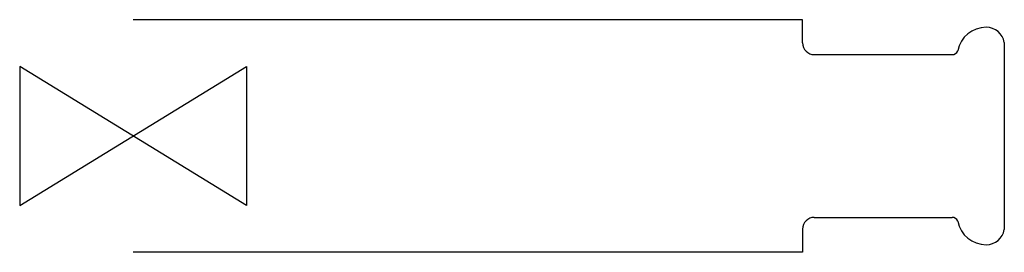
# Model space of a CAD drawing. Extents: x -9.8 to 75, y -10 to 10.
import ezdxf

# ---------------------------------------------------------------- set-up
doc = ezdxf.new("R2010")
doc.units = 0
doc.header["$MEASUREMENT"] = 0
doc.layers.add('ANCON-ORIGIN', color=1, linetype='CONTINUOUS')
doc.layers.add('ANCON-TIE', color=1, linetype='CONTINUOUS')

# ---------------------------------------------------------------- blocks, each defined once
blk = doc.blocks.new('OR')
at = {"layer": 'ANCON-ORIGIN'}
blk.add_lwpolyline([(-10.173, -6.214), (-10.173, 6.214), (10.173, -6.214), (10.173, 6.214), (-10.173, -6.214)], dxfattribs=at)

msp = doc.modelspace()

# ---------------------------------------------------------------- linework, layer by layer
at = {"layer": 'ANCON-TIE'}
for p, q in [((57.64, 10), (0, 10)), ((57.64, 8), (57.64, 10)), ((75, 8.043), (75, -8.043)), ((58.64, 7), (70.5, 7)), ((58.64, -7), (70.5, -7)), ((57.64, -8), (57.64, -10)), ((57.64, -10), (0, -10))]:
    msp.add_line(p, q, dxfattribs=at)
for centre, radius, start, end in [((73.443, 6.85), 2.5, 90, 168.86863), ((73.463, 7.793), 1.557, 9.23989, 90.74274), ((58.64, 8), 1, 180, 270), ((70.532, 7.48), 0.481, 266.17025, 342.15375), ((58.64, -8), 1, 90, 180), ((70.532, -7.48), 0.481, 17.84625, 93.82975), ((73.443, -6.85), 2.5, 191.13137, 270), ((73.463, -7.793), 1.557, 269.25726, 350.76011)]:
    msp.add_arc(centre, radius, start, end, dxfattribs=at)

# ---------------------------------------------------------------- block references
at = {"layer": 'ANCON-ORIGIN', "xscale": 0.96, "yscale": 0.96, "zscale": 0.96, "rotation": 180}
msp.add_blockref('OR', (0, 0), dxfattribs=at)

doc.saveas('drawing.dxf')
